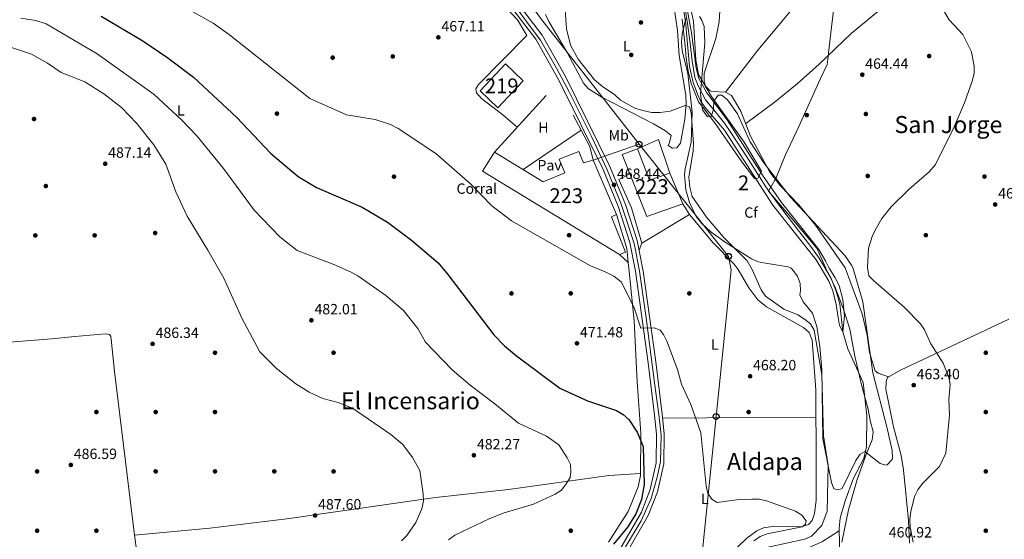
# Model space of a CAD drawing. Units: metres. Extents: x 614232 to 621133, y 4729377 to 4734120.
# Drawn here: x 614782 to 615446, y 4731525 to 4731875 of the extents above; entities that cross this region are included whole.
import ezdxf
from ezdxf.enums import TextEntityAlignment as Align

# ---------------------------------------------------------------- set-up
doc = ezdxf.new("R2010")
doc.units = ezdxf.units.M
doc.header["$MEASUREMENT"] = 0
for name, pattern in [('DGN Style 2', [86.1252, 51.67512, -34.45008000000001]), ('DGN Style 3', [120.57528000000002, 86.1252, -34.45008000000001]), ('DGN Style 4', [137.88644520000003, 68.90016000000001, -34.45008000000001, 0.08612520000000001, -34.45008000000001])]:
    doc.linetypes.add(name, pattern=pattern)
for name, color, linetype, lineweight in [('Nivel 1', 7, 'Continuous', 0), ('Nivel 11', 7, 'Continuous', 0), ('Nivel 15', 7, 'Continuous', 0), ('Nivel 17', 7, 'Continuous', 0), ('Nivel 19', 7, 'Continuous', 0), ('Nivel 20', 7, 'Continuous', 0), ('Nivel 21', 7, 'Continuous', 0), ('Nivel 23', 7, 'Continuous', 0), ('Nivel 25', 7, 'Continuous', 0), ('Nivel 26', 7, 'Continuous', 0), ('Nivel 33', 7, 'Continuous', 0), ('Nivel 35', 7, 'Continuous', 0), ('Nivel 36', 7, 'Continuous', 0), ('Nivel 37', 7, 'Continuous', 0), ('Nivel 4', 7, 'Continuous', 0), ('Nivel 41', 7, 'Continuous', 0), ('Nivel 45', 7, 'Continuous', 0), ('Nivel 48', 7, 'Continuous', 0), ('Nivel 5', 7, 'Continuous', 0), ('Nivel 51', 7, 'Continuous', 0), ('Nivel 52', 7, 'Continuous', 0), ('Nivel 54', 7, 'Continuous', 0), ('Nivel 57', 7, 'Continuous', 0), ('Nivel 7', 7, 'Continuous', 0)]:
    doc.layers.add(name, color=color, linetype=linetype, lineweight=lineweight)
doc.styles.add('Style-Arial', font='txt')
doc.styles.add('Style-Arial Narrow', font='txt')
doc.styles.add('Style-Times New Roman', font='txt')

# ---------------------------------------------------------------- blocks, each defined once
blk = doc.blocks.new('5PATER')
at = {"layer": 'Nivel 7', "linetype": 'Continuous', "lineweight": 0}
h = blk.add_hatch(color=51, dxfattribs=at)
edge = h.paths.add_edge_path()
edge.add_ellipse((-0.001672912389039993, -0.005154754966497421), major_axis=(-1.095731442372465, -1.110710699892244), ratio=0.9994222409660318, start_angle=0, end_angle=360)
blk = doc.blocks.new('5PERFI')
at = {"layer": 'Nivel 17', "linetype": 'Continuous', "lineweight": 0}
h = blk.add_hatch(color=7, dxfattribs=at)
edge = h.paths.add_edge_path()
edge.add_arc((-0.0001261532306671143, -0.0029774010181427), 1.559999999766158, 315.0000000018422, 675.0000000018422)
blk = doc.blocks.new('5PTT')
at = {"layer": 'Nivel 33', "color": 7, "linetype": 'Continuous', "lineweight": 30}
blk.add_circle((0.003591824322938919, -0.0007813423871994019, -0.001999999999952706), 1.995000008135511, dxfattribs=at)

msp = doc.modelspace()

# ---------------------------------------------------------------- linework, layer by layer
at = {"layer": 'Nivel 1', "color": 7, "linetype": 'Continuous', "lineweight": 0}
for points in [[(615325.3099999987, 4731707.630000001, 460.37), (615319.2100000009, 4731721.09, 460.19), (615301.3399999999, 4731742.41, 460.24), (615286.5899999999, 4731759.460000001, 460.16), (615291.1900000013, 4731767.26, 463.34), (615291.2699999996, 4731767.380000001, 463.42), (615291.6600000001, 4731768.050000001, 463.41), (615297.8900000006, 4731783.529999999, 462.96), (615307.1099999994, 4731803.130000001, 462.36), (615321.8299999982, 4731835.52, 462.77), (615326.25, 4731844.869999999, 463.1), (615327.1000000015, 4731852.18, 463.32), (615327.1700000018, 4731852.82, 463.34), (615329.1499999985, 4731870.08, 463.92), (615332.870000001, 4731899.880000001, 464.16)], [(615336.0899999999, 4731522.810000001, 460.22), (615340.6000000015, 4731544.73, 460.37), (615346.5300000012, 4731565.15, 460.74), (615352.75, 4731582.529999999, 460.69), (615356.5500000007, 4731591.859999999, 461.1), (615357.370000001, 4731597.34, 461.23), (615355.2199999988, 4731604.800000001, 461), (615353.9699999988, 4731612.540000001, 460.97), (615349.5500000007, 4731628.1, 461.04), (615344.9400000013, 4731648.359999999, 461.32), (615341.5, 4731666.359999999, 461.64), (615337.370000001, 4731680.02, 460.79), (615331.4299999997, 4731695.18, 460.65), (615325.4100000001, 4731707.42, 460.38), (615325.3099999987, 4731707.630000001, 460.37)]]:
    msp.add_polyline3d(points, dxfattribs=at)
at = {"layer": 'Nivel 11', "color": 142, "linetype": 'Continuous', "lineweight": 13, "extrusion": (-0.000789783883914826, -0.006990753065561548, 0.9999752525002772), "elevation": -33102.77636910861, "flags": 128}
msp.add_lwpolyline([(615337.0322738104, 4731548.844979076), (615340.3522095904, 4731537.364682008), (615350.6420800164, 4731514.674061118), (615353.1419607624, 4731492.253546549), (615352.9418502524, 4731471.233082583), (615351.1918034106, 4731463.572859978), (615344.1517266259, 4731450.122528432), (615338.4916415103, 4731434.892162854), (615335.2015793547, 4731423.211907167), (615334.5815479569, 4731416.571793212), (615334.6415321417, 4731414.651699983)], dxfattribs=at)
at = {"layer": 'Nivel 11', "color": 142, "linetype": 'Continuous', "lineweight": 13, "extrusion": (0.0003439584993091641, 4.846862242216094e-05, 0.9999999396716699), "elevation": 901.1564776049247, "flags": 128}
msp.add_lwpolyline([(615334.2753178477, 4731530.411879677), (615334.7053178251, 4731516.131879687), (615332.6553179435, 4731490.75187975), (615332.8353179358, 4731484.801879754), (615334.2953178473, 4731480.551879734), (615340.9853208959, 4731472.641880117), (615351.825320255, 4731464.371879946), (615369.1353192292, 4731455.461879669), (615402.015320722, 4731445.871879617), (615428.9453225695, 4731436.421879662), (615435.3653221875, 4731431.98187956), (615440.5953218788, 4731423.041879484), (615446.0553215556, 4731406.661879413), (615448.89532483, 4731395.001879865), (615458.6153276935, 4731330.771880262), (615463.1553274244, 4731312.041880207), (615468.6953270957, 4731298.481880132), (615512.6753244959, 4731250.171879455), (615520.9753240049, 4731238.511879331), (615523.9153238311, 4731228.841879291), (615524.0753238201, 4731217.931879302), (615523.825323835, 4731216.861879308)], dxfattribs=at)
at = {"layer": 'Nivel 11', "color": 142, "linetype": 'Continuous', "lineweight": 13}
for points in [[(615322.2199999988, 4731707.58, 460.7), (615318.8399999999, 4731713.24, 460.7), (615289.620000001, 4731750.15, 460.51), (615257.0700000003, 4731800.630000001, 460.13), (615243.6499999985, 4731816.189999999, 460.13), (615240.8200000003, 4731820.300000001, 460.13), (615238.7399999984, 4731824.98, 460.13), (615235.8099999987, 4731832.710000001, 459.94), (615233.2899999991, 4731843.609999999, 459.94), (615230.6600000001, 4731873.77, 459.38), (615227.5199999996, 4731893.210000001, 459.37)], [(615327.6099999994, 4731707.67, 460.13), (615325.2199999988, 4731712.540000001, 460.13), (615320.629999999, 4731720.27, 460.13), (615295.4600000009, 4731751.91, 460.13), (615282.6700000018, 4731770.199999999, 459.94), (615258.7699999996, 4731807.560000001, 459.56), (615244.9899999984, 4731825.77, 459.37), (615239.6099999994, 4731835.550000001, 459.37), (615237.8500000015, 4731842.390000001, 459.37), (615234.8200000003, 4731866.279999999, 459.37), (615229.2399999984, 4731896.09, 459.18)], [(615322.2199999988, 4731707.58, 460.7), (615327.2899999991, 4731698.869999999, 460.79), (615330.1499999985, 4731692.359999999, 460.86), (615332.370000001, 4731683.16, 460.95), (615333.6400000006, 4731674.279999999, 461.03), (615334.5899999999, 4731668.880000001, 461.08), (615336.8599999994, 4731664.640000001, 461.12)], [(615327.6099999994, 4731707.67, 460.13), (615331.4200000018, 4731701.57, 460.29), (615334.2699999996, 4731695.85, 460.43), (615336.8099999987, 4731686.49, 460.64), (615337.9200000018, 4731675.550000001, 460.88), (615336.8599999994, 4731664.640000001, 461.12)]]:
    msp.add_polyline3d(points, dxfattribs=at)
at = {"layer": 'Nivel 11', "color": 142, "linetype": 'DGN Style 3', "lineweight": 13}
msp.add_polyline3d([(615180.8500000015, 4731483.949999999, 471.76), (615194.0399999991, 4731487.810000001, 471.23), (615198.9699999988, 4731488.439999999, 471.19), (615221.0199999996, 4731487.470000001, 470.22), (615236.8900000006, 4731487.949999999, 469.72), (615242.7699999996, 4731490.279999999, 469.21), (615259.2899999991, 4731502.189999999, 467.2), (615266.8599999994, 4731509.040000001, 466.18), (615275.3999999985, 4731514.220000001, 465.34), (615294.370000001, 4731519, 463.74), (615313.7100000009, 4731519.07, 461.64), (615323.0100000016, 4731523.32, 461.64), (615334.4699999988, 4731530.449999999, 460.18)], dxfattribs=at)
at = {"layer": 'Nivel 15', "color": 51, "linetype": 'Continuous', "lineweight": 13, "extrusion": (0.008399687573221149, -0.007892571418965207, 0.9999335740763328), "elevation": -31707.21219637589, "flags": 128}
msp.add_lwpolyline([(615066.480284594, 4731724.146756012), (615083.5996805988, 4731742.367323523), (615095.6108528711, 4731731.076971866), (615078.49145687, 4731712.856404353), (615066.480284594, 4731724.146756012)], dxfattribs=at)
at = {"layer": 'Nivel 15', "color": 1, "linetype": 'Continuous', "lineweight": 13}
for points in [[(615186.2800000012, 4731716.810000001, 473.85), (615093.7100000009, 4731773.01, 474.23), (615101.8900000006, 4731785.779999999, 473.66), (615134.6900000013, 4731765.779999999, 473.66), (615149.1900000013, 4731771.939999999, 474.04), (615145.4200000018, 4731780.99, 474.23), (615158.7399999984, 4731786.27, 474.42), (615161.9100000001, 4731778.66, 474.42), (615168.3900000006, 4731780.49, 471.57), (615184.2600000016, 4731743.77, 471.38), (615180.8500000015, 4731742.15, 471.76), (615190.1999999993, 4731718.35, 472.71), (615186.2800000012, 4731716.810000001, 473.85)], [(615204.5500000007, 4731742.35, 472.14), (615188.0300000012, 4731784.109999999, 472.14), (615198.3000000007, 4731787.970000001, 471.76), (615206.4499999993, 4731766.91, 471.76), (615220.2199999988, 4731771.67, 469.85), (615229.0100000016, 4731750.949999999, 470.23), (615204.5500000007, 4731742.35, 472.14)]]:
    msp.add_polyline3d(points, dxfattribs=at)
at = {"layer": 'Nivel 20', "color": 7, "linetype": 'DGN Style 2', "lineweight": 0, "extrusion": (0.01063552368503127, 0.02355145181497371, 0.9996660516159146), "elevation": 118451.9086573548, "flags": 128}
msp.add_lwpolyline([(1386855.260192474, -4564071.521802783), (1386836.036043076, -4564130.728797976), (1386808.126817936, -4564109.058263786)], dxfattribs=at)
at = {"layer": 'Nivel 20', "color": 7, "linetype": 'DGN Style 2', "lineweight": 0, "extrusion": (-0.06507585041586823, -0.01630487642869988, 0.997747104579761), "elevation": -116715.8187781718, "flags": 128}
msp.add_lwpolyline([(-4440416.001967806, 1742825.946018014), (-4440403.885766925, 1742828.927205049), (-4440394.545718744, 1742828.927205052)], dxfattribs=at)
at = {"layer": 'Nivel 20', "color": 7, "linetype": 'DGN Style 2', "lineweight": 0, "extrusion": (0.05118368081657813, 0.0339277296718862, 0.9981127892063993), "elevation": 192494.9915483151, "flags": 128}
msp.add_lwpolyline([(3604098.209170518, -3121170.988290615), (3604095.676093852, -3121186.458756756), (3604072.512077611, -3121180.270570301)], dxfattribs=at)
at = {"layer": 'Nivel 20', "color": 7, "linetype": 'DGN Style 2', "lineweight": 0}
for points in [[(615229.0100000016, 4731750.949999999, 468.94), (615233.4100000001, 4731743.790000001, 468.75), (615201.3099999987, 4731724.390000001, 469.51), (615194.2100000009, 4731748.189999999, 469.71), (615185.7699999996, 4731767.369999999, 469.51), (615193.1600000001, 4731771.15, 469.13)], [(615184.2600000016, 4731743.77, 470.85), (615191.1799999997, 4731720.810000001, 471.04), (615192.120000001, 4731711.369999999, 470.66), (615186.2800000012, 4731716.810000001, 470.66)]]:
    msp.add_polyline3d(points, dxfattribs=at)
at = {"layer": 'Nivel 21', "color": 7, "linetype": 'Continuous', "lineweight": 13}
for points in [[(614933.1900000013, 4732079.68, 462.37), (614937.9800000004, 4732073.279999999, 462.32), (614968.5500000007, 4732035.779999999, 463.37), (615003.8999999985, 4731994.609999999, 464.09), (615017.4800000004, 4731979.93, 464.7), (615056.7300000004, 4731939.810000001, 466.22), (615094.0199999996, 4731904.57, 466.79), (615112.7399999984, 4731884.310000001, 466.98), (615129.75, 4731861.859999999, 467.36), (615145.3399999999, 4731834.41, 467.36), (615175.120000001, 4731774.15, 468.12), (615185.4400000013, 4731748.710000001, 468.69), (615193.2399999984, 4731724.949999999, 469.07), (615197.0199999996, 4731705.48, 469.62)], [(615116.5700000003, 4731887.52, 466.98), (615133.9299999997, 4731864.609999999, 467.36), (615149.75, 4731836.75, 467.36), (615179.6700000018, 4731776.189999999, 468.12), (615190.120000001, 4731750.43, 468.69), (615198.0700000003, 4731726.210000001, 469.07), (615202.0899999999, 4731705.560000001, 469.64)], [(615197.0199999996, 4731705.48, 469.62), (615205.5100000016, 4731643.85, 470.12), (615209.879999999, 4731608.58, 472.14), (615211.1000000015, 4731595.710000001, 472.14), (615211.0199999996, 4731576.35, 472.14), (615206.9299999997, 4731558.359999999, 472.64), (615200.9400000013, 4731543.119999999, 473.15), (615186.3200000003, 4731517.859999999, 474.16), (615176.8099999987, 4731498.540000001, 474.66), (615172.9800000004, 4731488.66, 474.66), (615168.6499999985, 4731472.98, 474.16), (615168.0100000016, 4731466.84, 474.16), (615161.0100000016, 4731435.689999999, 475.17), (615153.4100000001, 4731391.779999999, 475.67), (615148.2699999996, 4731310.220000001, 477.18), (615148.7600000016, 4731288.560000001, 477.18), (615149.8999999985, 4731278, 477.18), (615153.9400000013, 4731259.43, 477.18), (615168.2199999988, 4731208.41, 477.69), (615192.370000001, 4731121.279999999, 476.68)], [(615202.0899999999, 4731705.560000001, 469.64), (615210.6099999994, 4731644.52, 470.12), (615215, 4731609.140000001, 472.14), (615216.25, 4731595.939999999, 472.14), (615216.1700000018, 4731575.76, 472.14), (615211.870000001, 4731556.83, 472.64), (615205.5899999999, 4731540.869999999, 473.15), (615190.870000001, 4731515.43, 474.16), (615181.5300000012, 4731496.470000001, 474.66), (615177.870000001, 4731487.040000001, 474.66), (615173.7300000004, 4731472.02, 474.16), (615173.1000000015, 4731466, 474.16), (615166.0599999987, 4731434.68, 475.17), (615158.5300000012, 4731391.17, 475.67), (615153.4200000018, 4731310.109999999, 477.18), (615153.8999999985, 4731288.890000001, 477.18), (615154.9899999984, 4731278.83, 477.18), (615158.9400000013, 4731260.67, 477.18), (615173.1900000013, 4731209.790000001, 477.69), (615197.3299999982, 4731122.67, 476.68)]]:
    msp.add_polyline3d(points, dxfattribs=at)
at = {"layer": 'Nivel 23', "color": 7, "linetype": 'DGN Style 4', "lineweight": 0}
for points in [[(614933.1999999993, 4732083.279999999, 462.75), (614946.8200000003, 4732066.060000001, 462.67), (614960.1999999993, 4732049.58, 463.1), (614975.7699999996, 4732030.310000001, 463.49), (614994.1000000015, 4732009.449999999, 463.86), (615009.4699999988, 4731991.939999999, 464.26), (615027.8099999987, 4731972.84, 465.03), (615042.879999999, 4731957.07, 465.62), (615066.9600000009, 4731933.029999999, 466.35), (615087.379999999, 4731914.050000001, 466.66), (615097.0399999991, 4731904.59, 466.8), (615108.0300000012, 4731892.91, 466.91), (615115.8099999987, 4731884.15, 467.01), (615127.1900000013, 4731868.779999999, 467.26), (615132.9699999988, 4731861.369999999, 467.36), (615143.6700000018, 4731842.4, 467.36), (615152.2300000004, 4731826.35, 467.48), (615167.25, 4731796.369999999, 467.85), (615177.9400000013, 4731773.949999999, 468.15), (615187.1799999997, 4731751.380000001, 468.66), (615192.5, 4731735.300000001, 468.92), (615196.1999999993, 4731723.34, 469.13), (615198.3399999999, 4731712.439999999, 469.43), (615199.5599999987, 4731705.52, 469.63)], [(615199.5599999987, 4731705.52, 469.63), (615204.1600000001, 4731674.040000001, 469.88), (615209.8000000007, 4731630.32, 470.91), (615212.7199999988, 4731608.939999999, 472.14), (615214.1799999997, 4731594.91, 472.14), (615213.8099999987, 4731577.24, 472.14), (615211.629999999, 4731566.779999999, 472.38), (615207.620000001, 4731552.390000001, 472.8), (615200.6999999993, 4731537.27, 473.33), (615190.3200000003, 4731519.790000001, 474.03)]]:
    msp.add_polyline3d(points, dxfattribs=at)
at = {"layer": 'Nivel 23', "color": 70, "linetype": 'DGN Style 4', "lineweight": 0}
for points in [[(615324.9200000018, 4731707.619999999, 460.42), (615320.8099999987, 4731714.32, 460.45), (615315.2300000004, 4731722.23, 460.43), (615298.3599999994, 4731743.99, 460.32), (615291.1499999985, 4731753.65, 460.27), (615284.9800000004, 4731762.380000001, 460.08), (615272.129999999, 4731782.66, 459.88), (615261.3099999987, 4731798.949999999, 459.89), (615257, 4731805.35, 459.83), (615250.6099999994, 4731813.15, 459.8), (615244.1400000006, 4731821.09, 459.79), (615239.25, 4731830.4, 459.71), (615236.9200000018, 4731836.220000001, 459.69), (615235.1799999997, 4731847.27, 459.64), (615233.4299999997, 4731862.630000001, 459.51), (615231.8200000003, 4731874.189999999, 459.35), (615229.5, 4731887.57, 459.32)], [(615324.9200000018, 4731707.619999999, 460.42), (615328.9699999988, 4731700.640000001, 460.54), (615332.4499999993, 4731692.130000001, 460.71), (615334.8999999985, 4731683.609999999, 460.81), (615336.8599999994, 4731664.640000001, 461.12)]]:
    msp.add_polyline3d(points, dxfattribs=at)
at = {"layer": 'Nivel 25', "color": 1, "linetype": 'Continuous', "lineweight": 0, "extrusion": (0.08563614991489432, 0.05798690804599659, 0.9946376065296441), "elevation": 327528.6703722678, "flags": 128}
msp.add_lwpolyline([(3573159.435356425, -3145411.857071489), (3573159.435356427, -3145364.284813814)], dxfattribs=at)
at = {"layer": 'Nivel 33', "color": 7, "linetype": 'Continuous', "lineweight": 0, "extrusion": (0.0291296417131226, 0.01008007957181076, 0.9995248150843936), "elevation": 66084.5460681138, "flags": 128}
msp.add_lwpolyline([(4270451.221933551, -2127721.222494587), (4270451.221933551, -2127688.456251286)], dxfattribs=at)
at = {"layer": 'Nivel 33', "color": 7, "linetype": 'Continuous', "lineweight": 0, "extrusion": (0.0662707009529417, 0.06930499573464503, 0.9953918885350769), "elevation": 369171.7065895193, "flags": 128}
msp.add_lwpolyline([(2825439.607548013, -3827296.314652324), (2825447.035781402, -3827301.633218743), (2825542.971344532, -3827314.668920748)], dxfattribs=at)
at = {"layer": 'Nivel 33', "color": 7, "linetype": 'Continuous', "lineweight": 0, "extrusion": (-0.01036164423939889, 0.01369444451724901, 0.9998525383865463), "elevation": 58892.06382646525, "flags": 128}
msp.add_lwpolyline([(615368.3919858001, 4730086.261707088), (615174.0955222063, 4730762.965163806), (615233.2462803498, 4731343.739624945)], dxfattribs=at)
at = {"layer": 'Nivel 33', "color": 7, "linetype": 'Continuous', "lineweight": 0}
msp.add_polyline3d([(615199.3399999999, 4731791.199999999, 467.4), (615132.8999999985, 4731876.220000001, 466.16), (615082.4499999993, 4731946.9, 465.7), (615080.3999999985, 4732079.02, 462.01)], dxfattribs=at)
at = {"layer": 'Nivel 35', "color": 92, "linetype": 'DGN Style 3', "lineweight": 0}
for points in [[(615302.370000001, 4731707.24, 462.76), (615302.0100000016, 4731707.689999999, 462.75), (615300.0500000007, 4731708.540000001, 462.79), (615284.6900000013, 4731710.85, 463.37), (615279.8099999987, 4731711.949999999, 463.64), (615275.3299999982, 4731713.76, 463.94), (615258.0300000012, 4731724.609999999, 465.08), (615248.120000001, 4731731.85, 465.41), (615241.75, 4731737.73, 465.65), (615237.8399999999, 4731742.390000001, 465.65), (615233.3299999982, 4731751.810000001, 465.65), (615231.0199999996, 4731760.41, 465.46), (615230.0899999999, 4731770.439999999, 465.46), (615230.4299999997, 4731774.550000001, 465.46), (615234.6000000015, 4731792.560000001, 464.51), (615235.2699999996, 4731812.689999999, 463.65), (615232.1700000018, 4731838.76, 461.87), (615228.4600000009, 4731854.310000001, 461.27), (615227.9600000009, 4731859.890000001, 460.89), (615228.3500000015, 4731865.310000001, 460.7), (615230.8599999994, 4731875.83, 460.54)], [(615240.0700000003, 4731877.17, 460.32), (615241.75, 4731874.810000001, 460.32), (615243.3299999982, 4731870.550000001, 460.32), (615243.8399999999, 4731859.43, 460.32), (615240.8299999982, 4731825.35, 459.94), (615242.2699999996, 4731814.25, 459.94), (615245.4499999993, 4731809.689999999, 460.13), (615247.9299999997, 4731809.890000001, 460.51), (615249.6700000018, 4731814.49, 460.7), (615249.9100000001, 4731820.15, 461.08), (615252.6600000001, 4731824.26, 461.83), (615255.2300000004, 4731824.15, 462.22), (615259.0700000003, 4731820.960000001, 462.39), (615265.879999999, 4731811.6, 462.6), (615274.4299999997, 4731792.84, 462.6), (615283.5799999982, 4731778.67, 462.6), (615301.4899999984, 4731755.470000001, 462.9), (615338.0899999999, 4731716.08, 463.75), (615342.7600000016, 4731709.550000001, 463.75), (615343.5399999991, 4731707.939999999, 463.75)], [(615343.5399999991, 4731707.939999999, 463.75), (615350.3299999982, 4731684.810000001, 463.75), (615356.9800000004, 4731636.949999999, 463.25), (615366.7899999991, 4731599.810000001, 463.24), (615370.1400000006, 4731584.630000001, 463.24), (615370.2699999996, 4731579.619999999, 463.24), (615370.120000001, 4731578.689999999, 463.24), (615366.75, 4731575.1, 461.85), (615365.7699999996, 4731574.76, 461.73), (615361.9400000013, 4731575.800000001, 461.73), (615351.7600000016, 4731583.93, 461.73), (615348.5100000016, 4731582.17, 461.73), (615345.5700000003, 4731577.98, 462.09), (615336.4699999988, 4731559.140000001, 463.75), (615334.1799999997, 4731558.25, 463.75), (615330.8500000015, 4731558.810000001, 464.76), (615329.2300000004, 4731563.060000001, 464.76), (615323.2800000012, 4731592.5, 464.76), (615322.5799999982, 4731639.210000001, 464.61), (615321.3299999982, 4731654.810000001, 463.24), (615319.2600000016, 4731668.32, 462.74), (615316.3500000015, 4731677.16, 462.74), (615310.0799999982, 4731684.939999999, 462.24), (615307.7199999988, 4731689.52, 461.73), (615308.2800000012, 4731692.310000001, 461.73), (615307.9699999988, 4731697.300000001, 461.73), (615306.3500000015, 4731702.16, 460.74), (615302.370000001, 4731707.24, 462.76)]]:
    msp.add_polyline3d(points, dxfattribs=at)
at = {"layer": 'Nivel 36', "color": 92, "linetype": 'Continuous', "lineweight": 0, "extrusion": (-0.01998208457225233, -0.047129462097181, 0.9986889055649802), "elevation": -234827.7354701405, "flags": 128}
msp.add_lwpolyline([(-1280619.987112317, 4590485.48178171), (-1280619.987112317, 4590480.402716834)], dxfattribs=at)
at = {"layer": 'Nivel 36', "color": 92, "linetype": 'Continuous', "lineweight": 0, "extrusion": (0.002878361036958966, -0.02817018916499185, 0.9995989973385077), "elevation": -131054.0472484377, "flags": 128}
msp.add_lwpolyline([(1092976.15691191, 4642814.476584494), (1092976.15691191, 4642820.480075147)], dxfattribs=at)
at = {"layer": 'Nivel 36', "color": 92, "linetype": 'Continuous', "lineweight": 0, "extrusion": (0.001023042589689422, 0.9928615217005203, 0.1192684036548947), "elevation": 4698515.692791778, "flags": 128}
msp.add_lwpolyline([(-610339.4978905581, -563937.4341277969), (-610369.357544981, -563940.3751204591), (-610442.9873204231, -563942.5204335998)], dxfattribs=at)
at = {"layer": 'Nivel 36', "color": 92, "linetype": 'Continuous', "lineweight": 0}
for points in [[(615213.9499999993, 4732183.52, 462.86), (615237.870000001, 4732152.98, 463.1), (615265.4800000004, 4732123.970000001, 463.24), (615307.7800000012, 4732077.07, 463.43), (615356.5, 4732020.050000001, 463.81), (615392.9400000013, 4731980.6, 464.41), (615427.6000000015, 4731939.449999999, 464.95), (615426.9100000001, 4731937.060000001, 464.95), (615383.1400000006, 4731899.460000001, 465.71), (615342.4200000018, 4731865.859999999, 464.57), (615320.8200000003, 4731845.1, 462.77), (615306.0500000007, 4731831.939999999, 462.76), (615290.6000000015, 4731819.24, 463.04), (615271.3500000015, 4731805.01, 463.05)], [(615386.5700000003, 4731987.51, 464.76), (615356.4800000004, 4731952.07, 464.36), (615330.8200000003, 4731920.640000001, 464.76), (615308.1799999997, 4731889.210000001, 463.24), (615279.5199999996, 4731854.51, 463.03), (615257.7300000004, 4731826.15, 461.53)], [(615096.75, 4731897.220000001, 466.91), (615117.3399999999, 4731874.939999999, 467.54), (615123.6700000018, 4731864.49, 467), (615091.0700000003, 4731831.49, 467.95), (615089.2300000004, 4731828.529999999, 467.95), (615089.75, 4731825.68, 468.14), (615093.120000001, 4731821.890000001, 468.04), (615107.5700000003, 4731811.050000001, 467.76), (615117.2199999988, 4731802.630000001, 468.14)], [(615222.9600000009, 4731883.08, 463.2), (615225.2199999988, 4731867.85, 463.01), (615226.4299999997, 4731851.029999999, 463.01), (615230.9299999997, 4731824.189999999, 464.91), (615231.129999999, 4731818.23, 465.29), (615230.25, 4731808.07, 466.81), (615227.3299999982, 4731791.93, 467.38), (615224.7800000012, 4731788.689999999, 467.76), (615221.8200000003, 4731788.529999999, 467.76), (615219.1099999994, 4731790.310000001, 467.76), (615219.9899999984, 4731792.23, 467), (615220.9699999988, 4731797.050000001, 466.81)], [(615338.4200000018, 4731707.85, 464.19), (615318.370000001, 4731736.640000001, 464.19), (615307.1499999985, 4731750.300000001, 463.81), (615294.2600000016, 4731763.42, 463.43), (615287.6000000015, 4731772.25, 463.43), (615274.6600000001, 4731796.67, 463.05), (615268.0599999987, 4731813.310000001, 463.05), (615261.8099999987, 4731824.050000001, 462.67), (615257.7300000004, 4731826.15, 460.59), (615248.4600000009, 4731826.609999999, 460.58), (615247.2699999996, 4731827.050000001, 460.58), (615244.2100000009, 4731830.310000001, 460.58), (615243.25, 4731833.91, 460.77), (615243.2300000004, 4731838.93, 460.77), (615251.1000000015, 4731862.470000001, 461.15), (615253.3000000007, 4731873.67, 461.15), (615254.1099999994, 4731884.73, 461.15)], [(615220.9699999988, 4731797.050000001, 466.81), (615217.1499999985, 4731800.17, 466.84), (615209.1499999985, 4731804.869999999, 466.64), (615174.2199999988, 4731822.779999999, 466.05), (615165.1700000018, 4731828.470000001, 466.05), (615161.8399999999, 4731832.23, 466.05), (615150.8399999999, 4731852.92, 466.05), (615138.4299999997, 4731873.810000001, 465.67), (615136.1700000018, 4731878.48, 465.48)], [(615233.4100000001, 4731743.790000001, 468.75), (615249.4400000013, 4731724.609999999, 468.59), (615263.629999999, 4731710.26, 469.32), (615266.1600000001, 4731706.640000001, 469.36)], [(615266.1600000001, 4731706.640000001, 469.36), (615273.4800000004, 4731694.279999999, 467.34), (615279.5300000012, 4731686.25, 467.34), (615285.4499999993, 4731681.41, 467.34), (615310.3599999994, 4731667.6, 467.34), (615314.1400000006, 4731664.32, 467.34), (615316.129999999, 4731658.93, 467.34), (615318.6499999985, 4731625.640000001, 467.34), (615318.9299999997, 4731575.07, 467.65), (615318.8500000015, 4731551.040000001, 468.63), (615317.8000000007, 4731542.08, 469.36), (615316.2399999984, 4731537.41, 470.07), (615313.7199999988, 4731534.68, 470.37), (615308.8999999985, 4731533.18, 470.37), (615290.9200000018, 4731533.66, 470.37), (615283.3500000015, 4731532.439999999, 470.37), (615278.7300000004, 4731530.4, 470.37), (615271.9699999988, 4731525.470000001, 470.37), (615248.6600000001, 4731503.07, 470.75), (615240.8500000015, 4731497.01, 472.23), (615233.4299999997, 4731493.35, 472.39), (615228.620000001, 4731492.720000001, 472.39), (615197.0799999982, 4731493.689999999, 472.39), (615180.129999999, 4731492.85, 472.39)], [(615338.4200000018, 4731707.85, 464.19), (615349.8200000003, 4731676.77, 462.84), (615353.3599999994, 4731662.470000001, 462.68), (615354.879999999, 4731650.77, 462.68), (615358.7300000004, 4731638.310000001, 462.68), (615360.6000000015, 4731636.710000001, 462.68), (615367.6400000006, 4731634.24, 462.95)], [(615178.6499999985, 4731522.84, 477.09), (615191.9100000001, 4731543.560000001, 477.57), (615198.7199999988, 4731560.15, 477.41), (615200.2800000012, 4731567.810000001, 477.07), (615200.5700000003, 4731596.439999999, 475.05), (615198.0399999991, 4731630.859999999, 472.02), (615196.129999999, 4731672.08, 469.5), (615192.7300000004, 4731705.4, 468.43)], [(615381.8099999987, 4731522.15, 465.47), (615381.2100000009, 4731537.58, 465.23), (615377.6799999997, 4731571.6, 464.12), (615376.120000001, 4731581.35, 463.77), (615371, 4731600.689999999, 463), (615365.9400000013, 4731625.92, 462.95), (615366.0899999999, 4731631.199999999, 462.95), (615367.0100000016, 4731633.880000001, 462.95), (615375.75, 4731638.92, 462.95), (615448.8399999999, 4731673.290000001, 462.96)], [(614498.1499999985, 4731637.189999999, 481.35), (614545.0700000003, 4731639.43, 481.35), (614596.3299999982, 4731643.220000001, 481.86), (614671.0100000016, 4731649.290000001, 482.36), (614802.8900000006, 4731659.9, 484.38), (614818.7199999988, 4731661.540000001, 484.88), (614839.5199999996, 4731663.32, 485.39), (614842.0100000016, 4731662.9, 485.39), (614843.0500000007, 4731661.449999999, 485.39), (614843.2699999996, 4731659.630000001, 485.39), (614845.5799999982, 4731637.859999999, 485.89), (614859.0300000012, 4731527.619999999, 486.4)], [(614876.8299999982, 4731368.91, 483.02), (614871.2199999988, 4731424.220000001, 484.04), (614863.6099999994, 4731493.85, 487.06), (614859.0300000012, 4731527.619999999, 486.56), (614909.7300000004, 4731532.34, 486.79), (614961.7899999991, 4731538.560000001, 487.48), (614994.6000000015, 4731543.210000001, 487.39), (615061.9400000013, 4731553.07, 483.8), (615111.25, 4731558.26, 481.51), (615178.9800000004, 4731567.710000001, 478.4), (615200.2899999991, 4731569.109999999, 476.97)]]:
    msp.add_polyline3d(points, dxfattribs=at)
at = {"layer": 'Nivel 4', "color": 30, "linetype": 'Continuous', "lineweight": 30, "elevation": 475, "flags": 128}
for points in [[(614836.5300000012, 4731877.460000001), (614864.5799999982, 4731860.790000001), (614881.379999999, 4731849.390000001), (614898.6799999997, 4731836.369999999), (614927.9899999984, 4731809.15), (614950.7100000009, 4731785.060000001), (614969.5100000016, 4731769.460000001), (614981.7399999984, 4731761.970000001), (615012.6000000015, 4731748.65), (615029.6600000001, 4731738.66), (615045.7699999996, 4731726.35), (615063.8200000003, 4731711.109999999), (615070.3999999985, 4731703.35)], [(615070.3999999985, 4731703.35), (615101.4600000009, 4731662.630000001), (615108.6499999985, 4731655.189999999), (615116.7199999988, 4731648.369999999), (615145.8999999985, 4731626.619999999), (615164.6000000015, 4731618.09), (615184.1499999985, 4731611.529999999), (615188.6700000018, 4731608.949999999), (615192.379999999, 4731605.609999999), (615198.1499999985, 4731597.07), (615202.0300000012, 4731587.290000001), (615202.8000000007, 4731561.76), (615200.9499999993, 4731551.68), (615197.2899999991, 4731541.949999999), (615191.8099999987, 4731533.17), (615182.1000000015, 4731521.470000001)]]:
    msp.add_lwpolyline(points, dxfattribs=at)
at = {"layer": 'Nivel 5', "color": 30, "linetype": 'Continuous', "lineweight": 0, "flags": 128}
for points, elevation in [([(615230.5199999996, 4731899.109999999), (615236.1600000001, 4731874.199999999), (615237.7800000012, 4731847.970000001), (615239.4100000001, 4731838.09), (615248.3500000015, 4731823.290000001), (615270.25, 4731792.6), (615282.0500000007, 4731773), (615279.5799999982, 4731768.189999999), (615277.2399999984, 4731767.960000001), (615268.6499999985, 4731779.199999999), (615250.8500000015, 4731804.800000001), (615242.3500000015, 4731816.01), (615239.4499999993, 4731819.6), (615234.4499999993, 4731832), (615232.4499999993, 4731840.4), (615231.1499999985, 4731849.300000001), (615230.370000001, 4731857.529999999), (615228.5500000007, 4731875.5)], 460), ([(614892.6999999993, 4731883.460000001), (614912, 4731872.810000001), (614923, 4731864.890000001), (614977.2600000016, 4731821.85), (615001.9899999984, 4731810.98), (615021.4499999993, 4731807.76), (615031.7699999996, 4731804.35), (615036.9200000018, 4731801.810000001), (615062.25, 4731784.779999999), (615085.629999999, 4731764.35), (615100.1400000006, 4731749.68), (615113.3900000006, 4731739.449999999), (615166.5300000012, 4731709.130000001), (615176.5500000007, 4731705.130000001)], 470), ([(615275.5599999987, 4731706.790000001), (615272.2800000012, 4731712.529999999), (615256.5700000003, 4731728.33), (615244.9699999988, 4731741.960000001), (615235.1700000018, 4731755.949999999), (615233.5500000007, 4731762.27), (615232.9499999993, 4731769.01), (615235.9699999988, 4731786.720000001), (615235.9899999984, 4731791.73), (615234.5899999999, 4731812.529999999), (615233.2899999991, 4731816.33), (615230.4499999993, 4731817.290000001), (615220.3099999987, 4731813.470000001), (615213.6700000018, 4731812.529999999), (615207.6499999985, 4731812.630000001), (615201.9899999984, 4731813.790000001), (615196.5599999987, 4731815.470000001), (615186.7899999991, 4731820.73), (615182.7100000009, 4731824.609999999), (615174.8500000015, 4731829.76), (615169.3599999994, 4731834.540000001), (615158.2699999996, 4731848.42), (615153.0199999996, 4731857.85), (615150.3099999987, 4731868.91), (615149.6099999994, 4731881.57)], 465), ([(615353.5799999982, 4731708.1), (615354.25, 4731721.060000001), (615356.8999999985, 4731729.58), (615359.5500000007, 4731734.800000001), (615363.1000000015, 4731741.02), (615369.5, 4731748.970000001), (615381.4899999984, 4731760.9), (615395.1900000013, 4731772.449999999), (615399.3500000015, 4731777.48), (615412, 4731802.779999999), (615418.9499999993, 4731819.130000001), (615424.0300000012, 4731833.560000001), (615425.370000001, 4731838.710000001), (615425.3299999982, 4731843.699999999), (615423.5700000003, 4731853.49), (615417.6799999997, 4731865.07), (615408.5899999999, 4731874.93), (615404.8999999985, 4731881.119999999)], 465), ([(614919.2100000009, 4731700.810000001), (614908.5300000012, 4731719.720000001), (614894.5799999982, 4731742.540000001), (614886.870000001, 4731758.93), (614880.1900000013, 4731777.790000001), (614872.1000000015, 4731790.76), (614860.6600000001, 4731805.08), (614850.2199999988, 4731815.84), (614838.3900000006, 4731825.050000001), (614825.5100000016, 4731833.189999999), (614809.4299999997, 4731839.57), (614800.2100000009, 4731845.83), (614789.5300000012, 4731851.810000001), (614766.3500000015, 4731859.540000001), (614762.2899999991, 4731862.460000001), (614757.4899999984, 4731868.279999999), (614753.5899999999, 4731871.41), (614745.9200000018, 4731875.199999999)], 485), ([(614782.2800000012, 4731876.060000001), (614792.4299999997, 4731874.49), (614799.3399999999, 4731872.210000001), (614833.7899999991, 4731852.01), (614872.2100000009, 4731824.58), (614890.9499999993, 4731807.380000001), (614900.9899999984, 4731796.82), (614918.9299999997, 4731774.859999999), (614939.6700000018, 4731746.77), (614956.9499999993, 4731728.67), (614968.6799999997, 4731719.550000001), (614993.4899999984, 4731710.15), (615005.2300000004, 4731704.869999999), (615009.6000000015, 4731702.33)], 480), ([(615275.5599999987, 4731706.790000001), (615281.6600000001, 4731692.99), (615284.5899999999, 4731688.790000001), (615297.0700000003, 4731680.040000001), (615306.379999999, 4731676.15), (615311.0199999996, 4731673.27), (615314.9299999997, 4731670.15), (615317.4600000009, 4731665.869999999), (615322.6600000001, 4731635.689999999), (615323.7699999996, 4731594.49), (615326.8900000006, 4731574.5), (615326.3099999987, 4731543.779999999), (615322.7800000012, 4731534.119999999), (615315.7800000012, 4731526.800000001), (615311.1999999993, 4731524.82), (615286.5100000016, 4731519.57)], 465), ([(615384.25, 4731522.790000001), (615382.3000000007, 4731533.060000001), (615382.0300000012, 4731538.34), (615382.7800000012, 4731543.48), (615385.2399999984, 4731553.58), (615387.3299999982, 4731558.119999999), (615390.5599999987, 4731562.49), (615401.9899999984, 4731573.779999999), (615406.4299999997, 4731582.9), (615408.75, 4731608.369999999), (615408.3900000006, 4731619.060000001), (615409.1499999985, 4731629.09), (615408.3200000003, 4731634.02), (615404.4600000009, 4731643.560000001), (615396.2300000004, 4731656.529999999), (615391.9600000009, 4731665.93), (615389.129999999, 4731670.050000001), (615378.5399999991, 4731680.98), (615357.4200000018, 4731699.189999999), (615354.4800000004, 4731702.52), (615353.5799999982, 4731708.1)], 464.9999999999999), ([(614919.2100000009, 4731700.810000001), (614931.3500000015, 4731673.859999999), (614943.5799999982, 4731651.119999999), (614954.8299999982, 4731639.949999999), (614967.879999999, 4731629.58), (614976.7300000004, 4731623.99), (614985.9800000004, 4731619.810000001), (614996.4600000009, 4731617), (615005.9499999993, 4731613.279999999), (615031.9699999988, 4731595.42), (615039.9499999993, 4731588.66), (615046.4299999997, 4731580.02), (615051.5199999996, 4731571.189999999), (615053.7800000012, 4731555.41), (615053.8399999999, 4731550.41), (615052.8999999985, 4731545.300000001), (615048.7699999996, 4731536.210000001), (615042.6499999985, 4731527.43), (615039.1600000001, 4731523.85)], 485), ([(615070.75, 4731524.51), (615075.1000000015, 4731527.57), (615098.7800000012, 4731538.83), (615108.3200000003, 4731542.540000001), (615128.1000000015, 4731548.529999999), (615142.879999999, 4731555.210000001), (615147.0199999996, 4731558.029999999), (615150.120000001, 4731562.24), (615152.9499999993, 4731566.470000001), (615153.379999999, 4731570.25), (615153.0399999991, 4731575.25), (615150.9800000004, 4731579.77), (615145.1900000013, 4731588.380000001), (615136.8999999985, 4731594.310000001), (615118.1499999985, 4731602.98), (615102.1600000001, 4731616.220000001), (615085.3599999994, 4731628.609999999), (615073.3299999982, 4731639.15), (615055.1999999993, 4731657.720000001), (615050.1000000015, 4731666.93), (615040.3900000006, 4731679), (615028.4400000013, 4731689.189999999), (615009.6000000015, 4731702.33)], 480), ([(615209.5799999982, 4731667.449999999), (615200.6600000001, 4731667.199999999), (615195.7800000012, 4731681.439999999), (615187.3399999999, 4731698.4), (615182.3399999999, 4731702.27), (615176.5500000007, 4731705.130000001)], 470), ([(615276.7399999984, 4731523.779999999), (615281.0899999999, 4731526.59), (615285.7100000009, 4731528.49), (615309.4800000004, 4731533.279999999), (615311.5399999991, 4731534.99), (615312.0100000016, 4731537.26), (615309.1600000001, 4731541.02), (615304.8399999999, 4731543.73), (615285.3900000006, 4731550.82), (615280.5, 4731551.83), (615275.4600000009, 4731551.790000001), (615265.0899999999, 4731551.34), (615252.120000001, 4731549.619999999), (615248.6799999997, 4731551.6), (615245.8500000015, 4731555.689999999), (615244.5899999999, 4731560.65), (615241.0799999982, 4731596.6), (615234.3200000003, 4731615.77), (615227.8900000006, 4731629.449999999), (615225.2800000012, 4731639.33), (615218.0899999999, 4731658.380000001), (615215.9499999993, 4731662.91), (615213.5799999982, 4731665.790000001), (615209.5799999982, 4731667.449999999)], 470)]:
    msp.add_lwpolyline(points, dxfattribs=dict(at, elevation=elevation))
at = {"layer": 'Nivel 51', "color": 151, "linetype": 'Continuous', "lineweight": 13}
msp.add_polyline3d([(615227.5199999996, 4731893.210000001, 459.37), (615230.6600000001, 4731873.77, 459.38), (615233.2899999991, 4731843.609999999, 459.94), (615235.8099999987, 4731832.710000001, 459.94), (615238.7399999984, 4731824.98, 460.13), (615240.8200000003, 4731820.300000001, 460.13), (615243.6499999985, 4731816.189999999, 460.13), (615257.0700000003, 4731800.630000001, 460.13), (615289.620000001, 4731750.15, 460.51), (615318.8399999999, 4731713.24, 460.7), (615322.2199999988, 4731707.58, 460.7), (615327.2899999991, 4731698.869999999, 460.79), (615330.1499999985, 4731692.359999999, 460.86), (615332.370000001, 4731683.16, 460.95), (615333.6400000006, 4731674.279999999, 461.03), (615334.5899999999, 4731668.880000001, 461.08), (615336.8599999994, 4731664.640000001, 461.12), (615337.9200000018, 4731675.550000001, 460.88), (615336.8099999987, 4731686.49, 460.64), (615334.2699999996, 4731695.85, 460.43), (615331.4200000018, 4731701.57, 460.29), (615327.6099999994, 4731707.67, 460.13), (615325.2199999988, 4731712.540000001, 460.13), (615320.629999999, 4731720.27, 460.13), (615295.4600000009, 4731751.91, 460.13), (615282.6700000018, 4731770.199999999, 459.94), (615258.7699999996, 4731807.560000001, 459.56), (615244.9899999984, 4731825.77, 459.37), (615239.6099999994, 4731835.550000001, 459.37), (615237.8500000015, 4731842.390000001, 459.37), (615234.8200000003, 4731866.279999999, 459.37), (615229.2399999984, 4731896.09, 459.18)], dxfattribs=at)
at = {"layer": 'Nivel 52', "color": 1, "linetype": 'Continuous', "lineweight": 13}
for points in [[(615186.2800000012, 4731716.810000001, 473.85), (615190.1999999993, 4731718.35, 472.71), (615180.8500000015, 4731742.15, 471.76), (615184.2600000016, 4731743.77, 471.38), (615168.3900000006, 4731780.49, 471.57), (615161.9100000001, 4731778.66, 474.42), (615158.7399999984, 4731786.27, 474.42), (615145.4200000018, 4731780.99, 474.23), (615149.1900000013, 4731771.939999999, 474.04), (615134.6900000013, 4731765.779999999, 473.66), (615101.8900000006, 4731785.779999999, 473.66), (615093.7100000009, 4731773.01, 474.23)], [(615204.5500000007, 4731742.35, 472.14), (615229.0100000016, 4731750.949999999, 470.23), (615220.2199999988, 4731771.67, 469.85), (615206.4499999993, 4731766.91, 471.76), (615198.3000000007, 4731787.970000001, 471.76), (615188.0300000012, 4731784.109999999, 472.14)]]:
    msp.add_polyline3d(points, close=True, dxfattribs=at)
msp.add_3dface([(615092.1499999985, 4731827.02, 472.52), (615104.1600000001, 4731815.73, 472.33), (615121.2800000012, 4731833.949999999, 472.33), (615109.2699999996, 4731845.24, 472.52)], dxfattribs=at)
at = {"layer": 'Nivel 54', "color": 9, "linetype": 'Continuous', "lineweight": 0}
for points in [[(615190.870000001, 4731515.43, 474.16), (615205.5899999999, 4731540.869999999, 473.15), (615211.870000001, 4731556.83, 472.64), (615216.1700000018, 4731575.76, 472.14), (615216.25, 4731595.939999999, 472.14), (615215, 4731609.140000001, 472.14), (615210.6099999994, 4731644.52, 470.12), (615202.0899999999, 4731705.560000001, 469.64), (615198.0700000003, 4731726.210000001, 469.07), (615190.120000001, 4731750.43, 468.69), (615179.6700000018, 4731776.189999999, 468.12), (615149.75, 4731836.75, 467.36), (615133.9299999997, 4731864.609999999, 467.36), (615116.5700000003, 4731887.52, 466.98)], [(615112.7399999984, 4731884.310000001, 466.98), (615129.75, 4731861.859999999, 467.36), (615145.3399999999, 4731834.41, 467.36), (615175.120000001, 4731774.15, 468.12), (615185.4400000013, 4731748.710000001, 468.69), (615193.2399999984, 4731724.949999999, 469.07), (615197.0199999996, 4731705.48, 469.62), (615205.5100000016, 4731643.85, 470.12), (615209.879999999, 4731608.58, 472.14), (615211.1000000015, 4731595.710000001, 472.14), (615211.0199999996, 4731576.35, 472.14), (615206.9299999997, 4731558.359999999, 472.64), (615200.9400000013, 4731543.119999999, 473.15), (615186.3200000003, 4731517.859999999, 474.16)]]:
    msp.add_polyline3d(points, dxfattribs=at)
at = {"layer": 'Nivel 57', "color": 92, "linetype": 'DGN Style 3', "lineweight": 0}
msp.add_polyline3d([(615230.8599999994, 4731875.83, 460.54), (615228.3500000015, 4731865.310000001, 460.7), (615227.9600000009, 4731859.890000001, 460.89), (615228.4600000009, 4731854.310000001, 461.27), (615232.1700000018, 4731838.76, 461.87), (615235.2699999996, 4731812.689999999, 463.65), (615234.6000000015, 4731792.560000001, 464.51), (615230.4299999997, 4731774.550000001, 465.46), (615230.0899999999, 4731770.439999999, 465.46), (615231.0199999996, 4731760.41, 465.46), (615233.3299999982, 4731751.810000001, 465.65), (615237.8399999999, 4731742.390000001, 465.65), (615241.75, 4731737.73, 465.65), (615248.120000001, 4731731.85, 465.41), (615258.0300000012, 4731724.609999999, 465.08), (615275.3299999982, 4731713.76, 463.94), (615279.8099999987, 4731711.949999999, 463.64), (615284.6900000013, 4731710.85, 463.37), (615300.0500000007, 4731708.540000001, 462.79), (615302.0100000016, 4731707.689999999, 462.75), (615302.370000001, 4731707.24, 462.76), (615306.3500000015, 4731702.16, 460.74), (615307.9699999988, 4731697.300000001, 461.73), (615308.2800000012, 4731692.310000001, 461.73), (615307.7199999988, 4731689.52, 461.73), (615310.0799999982, 4731684.939999999, 462.24), (615316.3500000015, 4731677.16, 462.74), (615319.2600000016, 4731668.32, 462.74), (615321.3299999982, 4731654.810000001, 463.24), (615322.5799999982, 4731639.210000001, 464.61), (615323.2800000012, 4731592.5, 464.76), (615329.2300000004, 4731563.060000001, 464.76), (615330.8500000015, 4731558.810000001, 464.76), (615334.1799999997, 4731558.25, 463.75), (615336.4699999988, 4731559.140000001, 463.75), (615345.5700000003, 4731577.98, 462.09), (615348.5100000016, 4731582.17, 461.73), (615351.7600000016, 4731583.93, 461.73), (615361.9400000013, 4731575.800000001, 461.73), (615365.7699999996, 4731574.76, 461.73), (615366.75, 4731575.1, 461.85), (615370.120000001, 4731578.689999999, 463.24), (615370.2699999996, 4731579.619999999, 463.24), (615370.1400000006, 4731584.630000001, 463.24), (615366.7899999991, 4731599.810000001, 463.24), (615356.9800000004, 4731636.949999999, 463.25), (615350.3299999982, 4731684.810000001, 463.75), (615343.5399999991, 4731707.939999999, 463.75), (615342.7600000016, 4731709.550000001, 463.75), (615338.0899999999, 4731716.08, 463.75), (615301.4899999984, 4731755.470000001, 462.9), (615283.5799999982, 4731778.67, 462.6), (615274.4299999997, 4731792.84, 462.6), (615265.879999999, 4731811.6, 462.6), (615259.0700000003, 4731820.960000001, 462.39), (615255.2300000004, 4731824.15, 462.22), (615252.6600000001, 4731824.26, 461.83), (615249.9100000001, 4731820.15, 461.08), (615249.6700000018, 4731814.49, 460.7), (615247.9299999997, 4731809.890000001, 460.51), (615245.4499999993, 4731809.689999999, 460.13), (615242.2699999996, 4731814.25, 459.94), (615240.8299999982, 4731825.35, 459.94), (615243.8399999999, 4731859.43, 460.32), (615243.3299999982, 4731870.550000001, 460.32), (615241.75, 4731874.810000001, 460.32), (615240.0700000003, 4731877.17, 460.32)], dxfattribs=at)

# ---------------------------------------------------------------- block references
at = {"layer": 'Nivel 17', "color": 7, "linetype": 'Continuous', "lineweight": 0}
for p in [(615194.0700000003, 4731851.310000001, 462.46), (614992.6799999997, 4731849.5, 468.16), (615033.2300000004, 4731850.300000001, 467.78), (615395.0700000003, 4731850.59, 464.93), (614955.0500000007, 4731811.75, 472.35), (615352.370000001, 4731811.51, 464.17), (614791.2100000009, 4731808.130000001, 486.06), (615312.5300000012, 4731810.76, 462.08), (615034.0500000007, 4731769.27, 471.59), (615353.620000001, 4731769.74, 464.55), (615432.3999999985, 4731769.32, 464.93), (614799.1499999985, 4731762.949999999, 486.06), (614872.9100000001, 4731731.279999999, 485.87), (614792.0700000003, 4731729.640000001, 485.87), (614832.1000000015, 4731729.66, 486.44), (615152.120000001, 4731729.800000001, 469.68), (615392.8099999987, 4731729.84, 464.74), (615113.2800000012, 4731690.58, 471.8), (615153.2800000012, 4731690.58, 470.27), (615233.2800000012, 4731690.58, 467.7), (614913.2800000012, 4731650.58, 485.63), (614993.2800000012, 4731650.58, 483.06), (615433.2800000012, 4731650.57, 465.32), (614833.2800000012, 4731610.58, 486.26), (614873.2800000012, 4731610.58, 486.89), (614913.2800000012, 4731610.58, 486.84), (615273.2800000012, 4731610.57, 468.01), (615433.2800000012, 4731610.57, 465.32), (614793.2800000012, 4731570.58, 485.63), (614873.2800000012, 4731570.58, 486.84), (614913.2800000012, 4731570.58, 487.52), (614953.2800000012, 4731570.58, 487.84), (614993.2800000012, 4731570.58, 487.93), (615433.2800000012, 4731570.57, 465.32), (614793.2800000012, 4731530.58, 485.95), (614833.2800000012, 4731530.58, 487.16), (615153.2800000012, 4731530.58, 477.79), (615433.2800000012, 4731530.57, 465.32)]:
    msp.add_blockref('5PERFI', p, dxfattribs=at)
at = {"layer": 'Nivel 33', "color": 7, "linetype": 'Continuous', "lineweight": 30}
for p in [(615199.3399999999, 4731791.199999999, 467.4), (615259.7100000009, 4731715.52, 468.65), (615251.3200000003, 4731607.550000001, 469.16)]:
    msp.add_blockref('5PTT', p, dxfattribs=at)
at = {"layer": 'Nivel 7', "color": 51, "linetype": 'Continuous', "lineweight": 0}
for p in [(615200.6600000001, 4731873.189999999, 462.16), (615063.9699999988, 4731863.189999999, 467.11), (615349.9499999993, 4731837.99, 464.44), (614839.2300000004, 4731778.01, 487.14), (615182.4499999993, 4731763.73, 468.44), (615439.620000001, 4731750.52, 465.58), (614978.3299999982, 4731672.449999999, 482.02), (614871.2100000009, 4731656.560000001, 486.34), (615157.4899999984, 4731656.92, 471.49), (615274.2800000012, 4731634.74, 468.2), (615384.6400000006, 4731628.689999999, 463.41), (615087.9299999997, 4731581.43, 482.27), (614816.0300000012, 4731574.92, 486.6), (614980.8500000015, 4731540.9, 487.6)]:
    msp.add_blockref('5PATER', p, dxfattribs=at)

# ---------------------------------------------------------------- texts
at = {"layer": 'Nivel 19', "color": 7, "linetype": 'Continuous', "lineweight": 0, "style": 'Style-Arial'}
msp.add_text('Corral', height=6.99996, dxfattribs=at).set_placement((615089.8839415908, 4731761.189979998, 470.09), align=Align.MIDDLE_CENTER)
at = {"layer": 'Nivel 26', "color": 7, "linetype": 'Continuous', "lineweight": 0, "style": 'Style-Arial'}
msp.add_text('Pav', height=6.99996, dxfattribs=at).set_placement((615139.0023970343, 4731776.989979999, 471.64), align=Align.MIDDLE_CENTER)
at = {"layer": 'Nivel 37', "color": 92, "linetype": 'Continuous', "lineweight": 0}
for s, style, p in [('L', 'Style-Arial Narrow', (615191.0131471045, 4731857.269979998, 462.32)), ('L', 'Style-Arial Narrow', (614890.2831471041, 4731813.95998, 479.17)), ('H', 'Style-Arial Narrow', (615134.8492019698, 4731802.36998, 468.17)), ('Mb', 'Style-Arial Narrow', (615185.624830585, 4731797.109979998, 467.44)), ('Cf', 'Style-Arial', (615274.918763224, 4731745.069979999, 462.12)), ('L', 'Style-Arial Narrow', (615250.4731471054, 4731656.12998, 468.43)), ('L', 'Style-Arial Narrow', (615243.6931471042, 4731552.019979998, 470.29))]:
    msp.add_text(s, height=6.99996, dxfattribs=dict(at, style=style)).set_placement(p, align=Align.MIDDLE_CENTER)
at = {"layer": 'Nivel 41', "color": 7, "linetype": 'Continuous', "lineweight": 0, "style": 'Style-Arial'}
for s, p in [('467.11', (615066.0500000007, 4731867.189999999, 467.11)), ('464.44', (615351.9299999997, 4731841.99, 464.44)), ('487.14', (614841.2199999988, 4731782.01, 487.14)), ('468.44', (615184.4400000013, 4731767.73, 468.44)), ('465.58', (615441.6099999994, 4731754.52, 465.58)), ('482.01', (614980.3999999985, 4731676.449999999, 482.02)), ('486.34', (614873.1900000013, 4731660.560000001, 486.34)), ('471.48', (615159.4699999988, 4731660.92, 471.49)), ('468.20', (615276.2600000016, 4731638.74, 468.2)), ('463.40', (615386.629999999, 4731632.689999999, 463.41)), ('482.27', (615089.9899999984, 4731585.43, 482.27)), ('486.59', (614818.0199999996, 4731578.92, 486.6)), ('487.60', (614982.8399999999, 4731544.9, 487.6)), ('460.92', (615367.8099999987, 4731526.01, 460.93))]:
    msp.add_text(s, height=6.99996, dxfattribs=at).set_placement(p)
at = {"layer": 'Nivel 45', "color": 7, "linetype": 'Continuous', "lineweight": 0, "style": 'Style-Times New Roman'}
for s, p in [('San Jorge', (615408.0481063426, 4731804.37998, 464.95)), ('El Incensario', (615045.1035502106, 4731618.21998, 482.9)), ('Aldapa', (615284.2295375168, 4731577.239979999, 469.5))]:
    msp.add_text(s, height=11.49996, dxfattribs=at).set_placement(p, align=Align.MIDDLE_CENTER)
at = {"layer": 'Nivel 48', "color": 1, "linetype": 'Continuous', "lineweight": 0, "style": 'Style-Arial Narrow'}
for s, p in [('219', (615106.7146221027, 4731830.479979999, 467.78)), ('223', (615207.9746221043, 4731762.569979999, 467.48)), ('223', (615150.2646221034, 4731756.429979999, 470.35))]:
    msp.add_text(s, height=9.99996, dxfattribs=at).set_placement(p, align=Align.MIDDLE_CENTER)
at = {"layer": 'Nivel 48', "color": 92, "linetype": 'Continuous', "lineweight": 0, "style": 'Style-Arial Narrow'}
msp.add_text('2', height=9.99996, dxfattribs=at).set_placement((615269.8495785259, 4731765.069979999, 460.93), align=Align.MIDDLE_CENTER)

doc.saveas('drawing.dxf')
